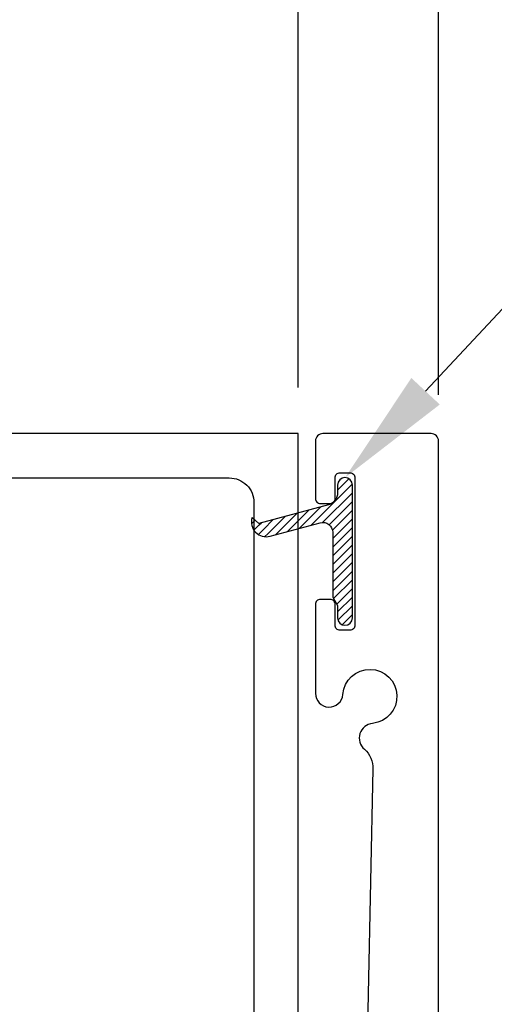
# Model space of a CAD drawing. Units: inches. Extents: x 0 to 108, y -4 to 43.
# Drawn here: x 20 to 21, y 19 to 21 of the extents above; entities that cross this region are included whole.
import ezdxf
from ezdxf import colors
from ezdxf.entities.mleader import LeaderData, LeaderLine
from ezdxf.math import Vec2, Vec3

# ---------------------------------------------------------------- set-up
doc = ezdxf.new("R2010")
doc.units = ezdxf.units.IN
doc.header["$LTSCALE"] = 0.5
doc.header["$MEASUREMENT"] = 0
for name, color, linetype in [('Arcadia-Dim', 4, 'Continuous'), ('Arcadia-Profile', 6, 'Continuous'), ('Arcadia-Shade', 8, 'Continuous'), ('Arcadia-Text', 3, 'Continuous')]:
    doc.layers.add(name, color=color, linetype=linetype)
doc.styles.get("Standard").update_dxf_attribs({"font": 'ARIALN.TTF'})
doc.dimstyles.new('Arcadia-2', dxfattribs={"dimscale": 2, "dimtxt": 0.0938, "dimasz": 0.0938, "dimexe": 0.0546, "dimexo": 0.0469, "dimgap": 0.0469, "dimtad": 0, "dimtih": 1, "dimdec": 4, "dimrnd": 0.0625, "dimzin": 3, "dimdsep": 46, "dimlunit": 4, "dimtxsty": 'Standard', "dimblk": 'ARCHTICK', "dimcen": 0.0469, "dimdle": 0.0546, "dimclrd": 256, "dimclre": 256, "dimclrt": 256, "dimadec": 0, "dimazin": 0, "dimtfac": 0.75, "dimtix": 1, "dimtmove": 2, "dimatfit": 3, "dimfxl": 1, "dimtolj": 1, "dimtzin": 3, "dimlwd": -3, "dimlwe": -3, "dimarcsym": 0})

# ---------------------------------------------------------------- blocks, each defined once
blk = doc.blocks.new('NG106')
at = {"layer": 'Arcadia-Shade', "lineweight": -3}
h = blk.add_hatch(dxfattribs=at)
h.set_pattern_fill('ANSI31', color=256, scale=0.1, angle=-1e-14, style=0)
edge = h.paths.add_edge_path()
edge.add_line((-0.0632, 0.1897), (-0.075, 0.2037))
edge.add_arc((-0.0662, 0.175), 0.03, -15, 107.231, ccw=False)
edge.add_line((-0.0372, 0.1672), (-0.0645, 0.0652))
edge.add_arc((-0.0452, 0.06), 0.02, 165, 270)
edge.add_line((-0.0452, 0.04), (0.0865, 0.04))
edge.add_line((0.0865, 0.04), (0.1038, 0.03))
edge.add_line((0.1038, 0.03), (0.1288, 0.03))
edge.add_arc((0.1288, 0.015), 0.015, -90, 90, ccw=False)
edge.add_line((0.1288, 0), (-0.1412, 0))
edge.add_arc((-0.1412, 0.015), 0.015, 90, 270, ccw=False)
edge.add_line((-0.1412, 0.03), (-0.1252, 0.03))
edge.add_arc((-0.1252, 0.055), 0.025, 270, 345)
edge.add_line((-0.1011, 0.0485), (-0.0632, 0.1897))
at = {"layer": 'Arcadia-Profile'}
blk.add_lwpolyline([(-0.0632, 0.1897), (-0.075, 0.2037, -0.590403), (-0.0372, 0.1672), (-0.0645, 0.0652, 0.493145), (-0.0452, 0.04), (0.0865, 0.04), (0.1038, 0.03), (0.1288, 0.03, -1), (0.1288, 0), (-0.1412, 0, -1), (-0.1412, 0.03), (-0.1252, 0.03, 0.339454), (-0.1011, 0.0485)], format="xyb", close=True, dxfattribs=at)
blk = doc.blocks.new('_ArchTick')
at = {"color": 0, "linetype": 'ByBlock', "lineweight": -3, "const_width": 0.15}
blk.add_lwpolyline([(-0.5, -0.5), (0.5, 0.5)], dxfattribs=at)
blk = doc.blocks.new('*D172')
at = {"layer": 'Arcadia-Dim', "lineweight": -3}
for p, q in [((15.285, 19.9723), (15.285, 21.4877)), ((20.2848, 19.9723), (20.2848, 21.4877)), ((15.1758, 21.3785), (17.6025, 21.3785)), ((20.394, 21.3785), (17.9672, 21.3785))]:
    blk.add_line(p, q, dxfattribs=at)
at = {"layer": 'Defpoints', "color": 0, "lineweight": -3}
for p in [(20.2848, 21.3785), (15.285, 19.8785), (20.2848, 19.8785)]:
    blk.add_point(p, dxfattribs=at)
at = {"layer": 'Arcadia-Dim', "lineweight": -3, "xscale": 0.1876, "yscale": 0.1876, "zscale": 0.1876, "rotation": 180}
blk.add_blockref('_ArchTick', (15.285, 21.3785), dxfattribs=at)
at = {"layer": 'Arcadia-Dim', "lineweight": -3, "xscale": 0.1876, "yscale": 0.1876, "zscale": 0.1876}
blk.add_blockref('_ArchTick', (20.2848, 21.3785), dxfattribs=at)
at = {"layer": 'Arcadia-Dim', "lineweight": -3, "insert": (17.7849, 21.3785), "char_height": 0.1876, "attachment_point": 5}
blk.add_mtext('\\A1;5"', dxfattribs=at)
blk = doc.blocks.new('*D173')
at = {"layer": 'Arcadia-Dim', "lineweight": -3}
for p, q in [((15.0973, 16.9573), (15.0973, 21.9877)), ((20.5698, 19.9573), (20.5698, 21.9877)), ((14.9881, 21.8785), (17.6089, 21.8785)), ((20.679, 21.8785), (18.0582, 21.8785))]:
    blk.add_line(p, q, dxfattribs=at)
at = {"layer": 'Defpoints', "color": 0, "lineweight": -3}
for p in [(20.5698, 21.8785), (20.5698, 19.8635), (15.0973, 16.8635)]:
    blk.add_point(p, dxfattribs=at)
at = {"layer": 'Arcadia-Dim', "lineweight": -3, "xscale": 0.1876, "yscale": 0.1876, "zscale": 0.1876, "rotation": 180}
blk.add_blockref('_ArchTick', (15.0973, 21.8785), dxfattribs=at)
at = {"layer": 'Arcadia-Dim', "lineweight": -3, "xscale": 0.1876, "yscale": 0.1876, "zscale": 0.1876}
blk.add_blockref('_ArchTick', (20.5698, 21.8785), dxfattribs=at)
at = {"layer": 'Arcadia-Dim', "lineweight": -3, "insert": (17.8336, 21.8785), "char_height": 0.1876, "attachment_point": 5}
blk.add_mtext('\\A1;5{\\H0.75x;\\S1/2;}"', dxfattribs=at)

msp = doc.modelspace()

# ---------------------------------------------------------------- linework, layer by layer
at = {"layer": 'Arcadia-Profile'}
for points in [[(20.2848, 17.37836), (20.2848, 19.8785), (17.88384, 19.8785, 0.2679492)], [(20.5698, 16.7685), (20.5698, 19.8635, 0.4142136), (20.5548, 19.8785), (20.3348, 19.8785, 0.4142136), (20.3198, 19.8635), (20.3198, 19.7465, 0.4142136), (20.3298, 19.7365), (20.3498, 19.7365, 0.4142136), (20.3598, 19.7465), (20.3598, 19.789, -0.4142136), (20.3698, 19.799), (20.3898, 19.799, -0.4142136), (20.3998, 19.789), (20.3998, 19.489, -0.4142136), (20.3898, 19.479), (20.3698, 19.479, -0.4142136), (20.3598, 19.489), (20.3598, 19.5315, 0.4142136), (20.3498, 19.5415), (20.3298, 19.5415, 0.4142136), (20.3198, 19.5315), (20.3198, 19.35077, 0.9628607), (20.37547, 19.34866, -2.1444295), (20.43574, 19.28977, 0.6595645), (20.41914, 19.23717, -0.2292624), (20.43649, 19.19721), (20.38865, 16.90823, -0.4022333)], [(19.60522, 19.7885), (20.1448, 19.7885, -0.4142136), (20.1948, 19.7385), (20.1948, 17.51836, -0.4142136)]]:
    msp.add_lwpolyline(points, format="xyb", dxfattribs=at)

# ---------------------------------------------------------------- block references
at = {"layer": 'Arcadia-Dim', "lineweight": -3, "xscale": -1, "rotation": 90}
msp.add_blockref('NG106', (20.3948, 19.63279), dxfattribs=at)

# ---------------------------------------------------------------- dimensions: what is measured, and where the dimension line sits
at = {"layer": 'Arcadia-Dim', "lineweight": -3}
for base, p1, p2, picture, middle in [((20.5698, 21.8785), (15.0973, 16.8635), (20.5698, 19.8635), '*D173', (17.83355, 21.8785)), ((20.28480004, 21.37849971), (15.28495, 19.87849971), (20.28480004, 19.87849971), '*D172', (17.78487502, 21.37849971))]:
    dim = msp.add_linear_dim(base=base, p1=p1, p2=p2, dimstyle='Arcadia-2', dxfattribs=at)
    dim.commit()
    dim.dimension.update_dxf_attribs({"geometry": picture, "text_midpoint": middle})

# ---------------------------------------------------------------- leaders
at = {"layer": 'Arcadia-Text', "lineweight": -3}
ml = msp.add_multileader_mtext('Standard', dxfattribs=at)
ml.set_content('\\A1;Setting Block [ 1 {\\H0.75x;\\S1/2;}" x {\\H0.75x;\\S5/8;}" x 4" ]\\PSB-1.5000X0.6250X4', color=256)
ml.set_leader_properties()
ml.build(insert=Vec2(0, 0))
ml.multileader.update_dxf_attribs({"dogleg_length": 0.1875, "arrow_head_size": 0.24})
ctx = ml.context
ctx.base_point, ctx.char_height, ctx.arrow_head_size, ctx.landing_gap_size, ctx.plane_origin = Vec3(19.08266, 22.6285), 0.18, 0.24, 0.18, Vec3(20.97259, 19.39459)
notes = []
notes.append((ctx, [(0, (1, 1, 0), (18.89516, 22.6285), (1, 0), 0.1875, [(0, [(17.40635, 19.153)], 0, [])])]))
ctx.mtext.insert, ctx.mtext.width, ctx.mtext.flow_direction = Vec3(19.26266, 22.72003), 2.6725425, 5
ml = msp.add_multileader_mtext('Standard', dxfattribs=at)
ml.set_content('NG106', color=256)
ml.set_leader_properties()
ml.build(insert=Vec2(0, 0))
ml.multileader.update_dxf_attribs({"dogleg_length": 0.36, "arrow_head_size": 0.24})
ctx = ml.context
ctx.base_point, ctx.char_height, ctx.arrow_head_size, ctx.landing_gap_size, ctx.plane_origin = Vec3(20.98365, 20.26082), 0.18, 0.24, 0.18, Vec3(19.99323, 17.45972)
notes.append((ctx, [(0, (1, 1, 0), (20.8198, 20.26082), (1, 0), 0.16385, [(0, [(20.3798, 19.789)], 0, [])])]))
ctx.mtext.insert, ctx.mtext.flow_direction = Vec3(21.16365, 20.35235), 5
for ctx, leaders in notes:
    for number, flags, end, landing, length, lines in leaders:
        leader = LeaderData()
        leader.index, (leader.has_last_leader_line, leader.has_dogleg_vector, leader.attachment_direction) = number, flags
        leader.last_leader_point, leader.dogleg_vector, leader.dogleg_length = Vec3(end), Vec3(landing), length
        for number, points, colour, breaks in lines:
            line = LeaderLine()
            line.index, line.vertices, line.color, line.breaks = number, Vec3.list(points), colors.encode_raw_color(colour), breaks
            leader.lines.append(line)
        ctx.leaders.append(leader)

doc.saveas('drawing.dxf')
